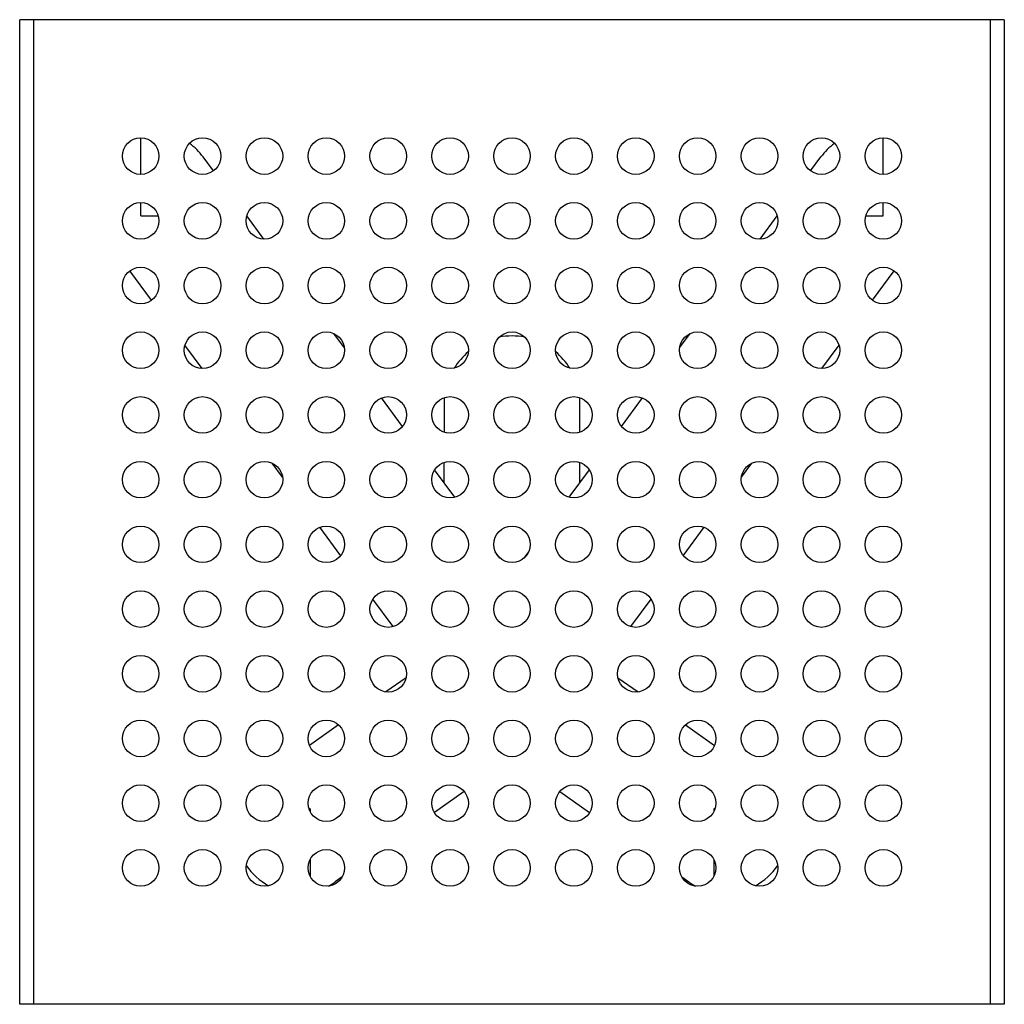
# Model space of a CAD drawing. Units: millimetres. Extents: x -175 to 175, y -213 to 137.
import ezdxf

# ---------------------------------------------------------------- set-up
doc = ezdxf.new("R2010")
doc.units = ezdxf.units.MM
doc.header["$LTSCALE"] = 20
doc.layers.add('2d', color=230, linetype='Continuous')

msp = doc.modelspace()

# ---------------------------------------------------------------- linework, layer by layer
at = {"layer": '2d'}
for p, q in [((-175, -213.42), (-175, 136.58)), ((175, 136.58), (-175, 136.58)), ((-170, -213.42), (-170, 136.58)), ((170, 136.58), (170, -213.42)), ((175, 136.58), (175, -213.42)), ((-131.89, 81.58), (-131.89, 94.58)), ((131.89, 81.58), (131.89, 94.58)), ((-106.14, 82.85), (-109.8, 87.79)), ((106.14, 82.85), (109.8, 87.79)), ((-131.89, 66.91), (-131.89, 71.58)), ((131.89, 66.91), (131.89, 71.58)), ((-131.89, 66.91), (-125.76, 66.91)), ((-88.19, 58.58), (-94.27, 66.8)), ((88.19, 58.58), (94.27, 66.8)), ((125.76, 66.91), (131.89, 66.91)), ((-128.1, 36.88), (-135.84, 47.33)), ((128.1, 36.88), (135.84, 47.33)), ((-59.55, 19.88), (-63.35, 25.01)), ((59.55, 19.88), (63.35, 25.01)), ((-110.13, 12.58), (-116.25, 20.86)), ((110.13, 12.58), (116.25, 20.86)), ((-38.93, -7.98), (-46.4, 2.12)), ((-24.15, 0), (-24.15, -10.05)), ((24.15, -10.05), (24.15, 0)), ((38.93, -7.98), (46.4, 2.12)), ((-24.15, -27.96), (-24.15, -20.79)), ((24.15, -27.96), (24.15, -20.79)), ((-81.56, -26.02), (-85.26, -21.03)), ((-20.28, -33.19), (-27.49, -23.44)), ((20.28, -33.19), (27.49, -23.44)), ((81.56, -26.02), (85.26, -21.03)), ((-60.9, -53.95), (-68.36, -43.86)), ((60.9, -53.95), (68.36, -43.86)), ((-4.27, -54.82), (-5.93, -52.58)), ((4.27, -54.82), (5.93, -52.58)), ((-42.23, -79.17), (-49.46, -69.4)), ((42.23, -79.17), (49.46, -69.4)), ((-37.65, -97.32), (-44.86, -102.36)), ((37.65, -97.32), (44.86, -102.36)), ((-61.63, -114.11), (-72.02, -121.38)), ((61.63, -114.11), (72.02, -121.38)), ((-16.99, -137.78), (-27.6, -145.21)), ((16.99, -137.78), (27.6, -145.21)), ((-71.77, -143.98), (-72.17, -143.98)), ((-71.77, -143.98), (-71.77, -144.91)), ((72.17, -143.98), (71.77, -143.98)), ((71.77, -143.98), (71.77, -144.91)), ((-71.77, -161.93), (-71.77, -167.91)), ((71.77, -161.93), (71.77, -167.91)), ((-60.36, -168.15), (-62.87, -169.91)), ((60.36, -168.15), (62.87, -169.91)), ((175, -213.42), (-175, -213.42))]:
    msp.add_line(p, q, dxfattribs=at)
for centre in [(-132, 88.08), (-110, 88.08), (-88, 88.08), (-66, 88.08), (-44, 88.08), (-22, 88.08), (0, 88.08), (22, 88.08), (44, 88.08), (66, 88.08), (88, 88.08), (110, 88.08), (132, 88.08), (-132, 65.08), (-110, 65.08), (-88, 65.08), (-66, 65.08), (-44, 65.08), (-22, 65.08), (0, 65.08), (22, 65.08), (44, 65.08), (66, 65.08), (88, 65.08), (110, 65.08), (132, 65.08), (-132, 42.08), (-110, 42.08), (-88, 42.08), (-66, 42.08), (-44, 42.08), (-22, 42.08), (0, 42.08), (22, 42.08), (44, 42.08), (66, 42.08), (88, 42.08), (110, 42.08), (132, 42.08), (-132, 19.08), (-110, 19.08), (-88, 19.08), (-66, 19.08), (-44, 19.08), (-22, 19.08), (0, 19.08), (22, 19.08), (44, 19.08), (66, 19.08), (88, 19.08), (110, 19.08), (132, 19.08), (-132, -3.92), (-110, -3.92), (-88, -3.92), (-66, -3.92), (-44, -3.92), (-22, -3.92), (0, -3.92), (22, -3.92), (44, -3.92), (66, -3.92), (88, -3.92), (110, -3.92), (132, -3.92), (-132, -26.92), (-110, -26.92), (-88, -26.92), (-66, -26.92), (-44, -26.92), (-22, -26.92), (0, -26.92), (22, -26.92), (44, -26.92), (66, -26.92), (88, -26.92), (110, -26.92), (132, -26.92), (-132, -49.92), (-110, -49.92), (-88, -49.92), (-66, -49.92), (-44, -49.92), (-22, -49.92), (0, -49.92), (22, -49.92), (44, -49.92), (66, -49.92), (88, -49.92), (110, -49.92), (132, -49.92), (-132, -72.92), (-110, -72.92), (-88, -72.92), (-66, -72.92), (-44, -72.92), (-22, -72.92), (0, -72.92), (22, -72.92), (44, -72.92), (66, -72.92), (88, -72.92), (110, -72.92), (132, -72.92), (-132, -95.92), (-110, -95.92), (-88, -95.92), (-66, -95.92), (-44, -95.92), (-22, -95.92), (0, -95.92), (22, -95.92), (44, -95.92), (66, -95.92), (88, -95.92), (110, -95.92), (132, -95.92), (-132, -118.92), (-110, -118.92), (-88, -118.92), (-66, -118.92), (-44, -118.92), (-22, -118.92), (0, -118.92), (22, -118.92), (44, -118.92), (66, -118.92), (88, -118.92), (110, -118.92), (132, -118.92), (-132, -141.92), (-110, -141.92), (-88, -141.92), (-66, -141.92), (-44, -141.92), (-22, -141.92), (0, -141.92), (22, -141.92), (44, -141.92), (66, -141.92), (88, -141.92), (110, -141.92), (132, -141.92), (-132, -164.92), (-110, -164.92), (-88, -164.92), (-66, -164.92), (-44, -164.92), (-22, -164.92), (0, -164.92), (22, -164.92), (44, -164.92), (66, -164.92), (88, -164.92), (110, -164.92), (132, -164.92)]:
    msp.add_circle(centre, 6.5, dxfattribs=at)
for centre, radius, start, end in [((-127.89, 74.41), 22.5, 36.5, 53.9957), ((127.89, 74.41), 22.5, 126.0043, 143.5), ((0, 0), 24.15, 79.1257, 100.8743), ((0, 0), 24.15, 130.0088, 148.1218), ((0, 0), 24.15, 31.8782, 49.9912), ((0, 0), 24.15, 174.6535, 180), ((0, 0), 24.15, 0, 5.3465), ((-75.77, -151.48), 22.5, 213.9331, 241.4894), ((75.77, -151.48), 22.5, 298.5106, 326.0669), ((-75.77, -151.48), 22.5, 297.794, 305), ((75.77, -151.48), 22.5, 235, 242.206)]:
    msp.add_arc(centre, radius, start, end, dxfattribs=at)

doc.saveas('drawing.dxf')
